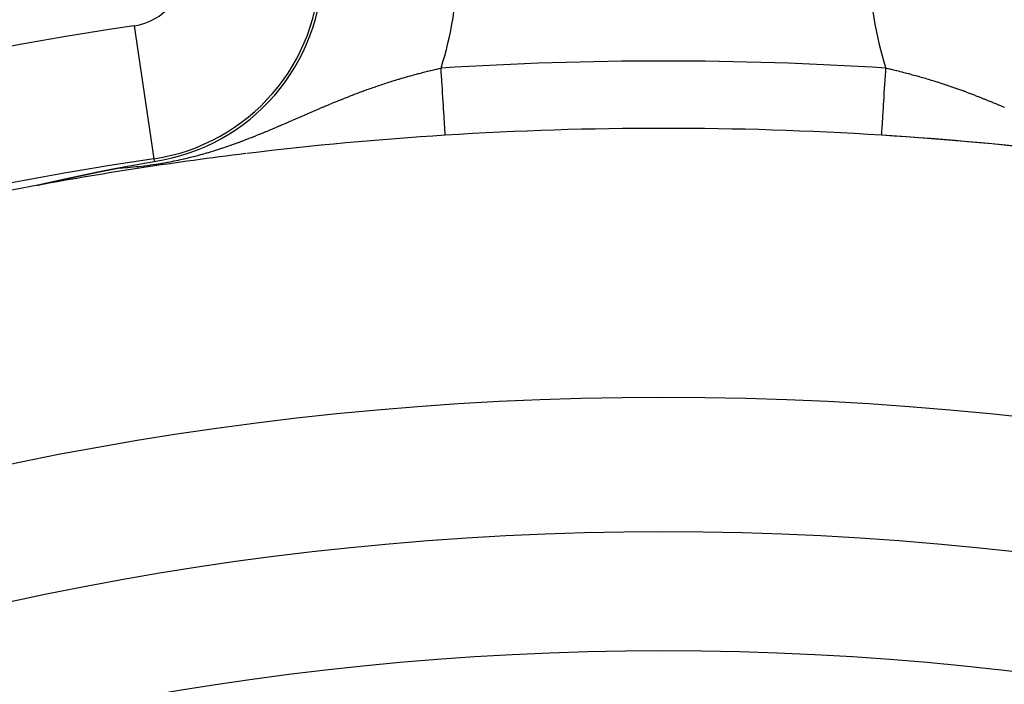
# Model space of a CAD drawing. Extents: x 24 to 764, y -402 to 196.
# Drawn here: x 674 to 689, y -95 to -85 of the extents above; entities that cross this region are included whole.
import ezdxf

# ---------------------------------------------------------------- set-up
doc = ezdxf.new("R2010")
doc.units = 0
doc.linetypes.add('DASHED', pattern=[11.05, 8.7, -2.35])
doc.layers.get('0').update_dxf_attribs({"linetype": 'CONTINUOUS'})
doc.layers.add('NEVIDI', color=4, linetype='DASHED')

msp = doc.modelspace()

# ---------------------------------------------------------------- linework, layer by layer
at = {"color": 2}
for p, q in [((675.641845, -87.089057), (675.643235, -87.088795)), ((675.643235, -87.088795), (675.72451, -87.073548)), ((675.72451, -87.073548), (675.92184, -87.036994)), ((675.92184, -87.036994), (676.03115, -87.017041)), ((676.03115, -87.017041), (676.174574, -86.991199)), ((674.928281, -87.235569), (674.931678, -87.234834)), ((674.931678, -87.234834), (674.934502, -87.234223)), ((674.934502, -87.234223), (674.935066, -87.234101)), ((674.935066, -87.234101), (674.938445, -87.23337)), ((674.938445, -87.23337), (674.941817, -87.232641)), ((674.941817, -87.232641), (674.945179, -87.231914)), ((674.945179, -87.231914), (674.948533, -87.23119)), ((674.948533, -87.23119), (674.951878, -87.230467)), ((674.951878, -87.230467), (674.955215, -87.229746)), ((674.955215, -87.229746), (674.958543, -87.229028)), ((674.958543, -87.229028), (674.961862, -87.228312)), ((674.961862, -87.228312), (674.962493, -87.228175)), ((674.962493, -87.228175), (674.965173, -87.227597)), ((674.965173, -87.227597), (674.968474, -87.226885)), ((674.968474, -87.226885), (674.971767, -87.226175)), ((674.971767, -87.226175), (674.975051, -87.225468)), ((674.975051, -87.225468), (674.976417, -87.225173)), ((674.976417, -87.225173), (674.978326, -87.224762)), ((674.978326, -87.224762), (674.981592, -87.224059)), ((674.981592, -87.224059), (674.98485, -87.223357)), ((674.98485, -87.223357), (674.988098, -87.222658)), ((674.988098, -87.222658), (674.991337, -87.221961)), ((674.991337, -87.221961), (674.994568, -87.221266)), ((674.994568, -87.221266), (674.995549, -87.221055)), ((674.995549, -87.221055), (675.000199, -87.220056)), ((675.000199, -87.220056), (675.001001, -87.219883)), ((675.001001, -87.219883), (675.004204, -87.219195)), ((675.004204, -87.219195), (675.007398, -87.218509)), ((675.007398, -87.218509), (675.010582, -87.217825)), ((675.010582, -87.217825), (675.013758, -87.217144)), ((675.013758, -87.217144), (675.016924, -87.216464)), ((675.016924, -87.216464), (675.020081, -87.215787)), ((675.020081, -87.215787), (675.023229, -87.215112)), ((675.023229, -87.215112), (675.025822, -87.214556)), ((675.025822, -87.214556), (675.026367, -87.21444)), ((675.026367, -87.21444), (675.029496, -87.213769)), ((675.029496, -87.213769), (675.032615, -87.213101)), ((675.032615, -87.213101), (675.035725, -87.212435)), ((675.035725, -87.212435), (675.038052, -87.211937)), ((675.038052, -87.211937), (675.038826, -87.211771)), ((675.038826, -87.211771), (675.041917, -87.21111)), ((675.041917, -87.21111), (675.044999, -87.210451)), ((675.044999, -87.210451), (675.048071, -87.209794)), ((675.048071, -87.209794), (675.051133, -87.209139)), ((675.051133, -87.209139), (675.054186, -87.208487)), ((675.054186, -87.208487), (675.055847, -87.208132)), ((675.055847, -87.208132), (675.057229, -87.207837)), ((675.057229, -87.207837), (675.060263, -87.207189)), ((675.060263, -87.207189), (675.063287, -87.206543)), ((675.063287, -87.206543), (675.066301, -87.2059)), ((675.066301, -87.2059), (675.069305, -87.205259)), ((675.069305, -87.205259), (675.0723, -87.204621)), ((675.0723, -87.204621), (675.075284, -87.203985)), ((675.075284, -87.203985), (675.076112, -87.203808)), ((675.076112, -87.203808), (675.078259, -87.203351)), ((675.078259, -87.203351), (675.081224, -87.202719)), ((675.081224, -87.202719), (675.08418, -87.20209)), ((675.08418, -87.20209), (675.085724, -87.201761)), ((675.085724, -87.201761), (675.087125, -87.201463)), ((675.087125, -87.201463), (675.090061, -87.200838)), ((675.090061, -87.200838), (675.092987, -87.200216)), ((675.092987, -87.200216), (675.095903, -87.199596)), ((675.095903, -87.199596), (675.09881, -87.198978)), ((675.09881, -87.198978), (675.101707, -87.198362)), ((675.101707, -87.198362), (675.104594, -87.197749)), ((675.104594, -87.197749), (675.107472, -87.197138)), ((675.107472, -87.197138), (675.11034, -87.196529)), ((675.11034, -87.196529), (675.113199, -87.195923)), ((675.113199, -87.195923), (675.114308, -87.195687)), ((675.114308, -87.195687), (675.115323, -87.195472)), ((675.115323, -87.195472), (675.118414, -87.194817)), ((675.118414, -87.194817), (675.118887, -87.194716)), ((675.118887, -87.194716), (675.121717, -87.194117)), ((675.121717, -87.194117), (675.124537, -87.193519)), ((675.124537, -87.193519), (675.127348, -87.192924)), ((675.127348, -87.192924), (675.130149, -87.192331)), ((675.130149, -87.192331), (675.132941, -87.19174)), ((675.132941, -87.19174), (675.135724, -87.191151)), ((675.135724, -87.191151), (675.138497, -87.190565)), ((675.138497, -87.190565), (675.141261, -87.18998)), ((675.141261, -87.18998), (675.144015, -87.189398)), ((675.144015, -87.189398), (675.144703, -87.189253)), ((675.144703, -87.189253), (675.146761, -87.188818)), ((675.146761, -87.188818), (675.149496, -87.18824)), ((675.149496, -87.18824), (675.152223, -87.187665)), ((675.152223, -87.187665), (675.152863, -87.18753)), ((675.152863, -87.18753), (675.15494, -87.187091)), ((675.15494, -87.187091), (675.157648, -87.18652)), ((675.157648, -87.18652), (675.160347, -87.185951)), ((675.160347, -87.185951), (675.163036, -87.185384)), ((675.163036, -87.185384), (675.165717, -87.184819)), ((675.165717, -87.184819), (675.168388, -87.184256)), ((675.168388, -87.184256), (675.17105, -87.183696)), ((675.17105, -87.183696), (675.173703, -87.183137)), ((675.173703, -87.183137), (675.173835, -87.18311)), ((675.173835, -87.18311), (675.176347, -87.182581)), ((675.176347, -87.182581), (675.178981, -87.182027)), ((675.178981, -87.182027), (675.181607, -87.181475)), ((675.181607, -87.181475), (675.184224, -87.180925)), ((675.184224, -87.180925), (675.186831, -87.180377)), ((675.186831, -87.180377), (675.18943, -87.179831)), ((675.18943, -87.179831), (675.191696, -87.179355)), ((675.191696, -87.179355), (675.192019, -87.179287)), ((675.192019, -87.179287), (675.1946, -87.178746)), ((675.1946, -87.178746), (675.197172, -87.178206)), ((675.197172, -87.178206), (675.199735, -87.177669)), ((675.199735, -87.177669), (675.202289, -87.177133)), ((675.202289, -87.177133), (675.202825, -87.177021)), ((675.202825, -87.177021), (675.204834, -87.1766)), ((675.204834, -87.1766), (675.20737, -87.176069)), ((675.20737, -87.176069), (675.209897, -87.175539)), ((675.209897, -87.175539), (675.212416, -87.175012)), ((675.212416, -87.175012), (675.214925, -87.174487)), ((675.214925, -87.174487), (675.217426, -87.173964)), ((675.217426, -87.173964), (675.219919, -87.173443)), ((675.219919, -87.173443), (675.222402, -87.172923)), ((675.222402, -87.172923), (675.224877, -87.172406)), ((675.224877, -87.172406), (675.227343, -87.171891)), ((675.227343, -87.171891), (675.229801, -87.171378)), ((675.229801, -87.171378), (675.230944, -87.171139)), ((675.230944, -87.171139), (675.231467, -87.17103)), ((675.231467, -87.17103), (675.233001, -87.17071)), ((675.233001, -87.17071), (675.23469, -87.170358)), ((675.23469, -87.170358), (675.237121, -87.169851)), ((675.237121, -87.169851), (675.239544, -87.169346)), ((675.239544, -87.169346), (675.241959, -87.168842)), ((675.241959, -87.168842), (675.244365, -87.168341)), ((675.244365, -87.168341), (675.246762, -87.167842)), ((675.246762, -87.167842), (675.249151, -87.167345)), ((675.249151, -87.167345), (675.251531, -87.166849)), ((675.251531, -87.166849), (675.253903, -87.166356)), ((675.253903, -87.166356), (675.256267, -87.165865)), ((675.256267, -87.165865), (675.258622, -87.165375)), ((675.258622, -87.165375), (675.259927, -87.165104)), ((675.259927, -87.165104), (675.260969, -87.164888)), ((675.260969, -87.164888), (675.263308, -87.164402)), ((675.263308, -87.164402), (675.265638, -87.163918)), ((675.265638, -87.163918), (675.26796, -87.163436)), ((675.26796, -87.163436), (675.270274, -87.162956)), ((675.270274, -87.162956), (675.270604, -87.162888)), ((675.270604, -87.162888), (675.27258, -87.162478)), ((675.27258, -87.162478), (675.274878, -87.162002)), ((675.274878, -87.162002), (675.277167, -87.161528)), ((675.277167, -87.161528), (675.279449, -87.161055)), ((675.279449, -87.161055), (675.281723, -87.160584)), ((675.281723, -87.160584), (675.283989, -87.160115)), ((675.283989, -87.160115), (675.286247, -87.159648)), ((675.286247, -87.159648), (675.288122, -87.15926)), ((675.288122, -87.15926), (675.288497, -87.159183)), ((675.288497, -87.159183), (675.290739, -87.158719)), ((675.290739, -87.158719), (675.292974, -87.158258)), ((675.292974, -87.158258), (675.2952, -87.157798)), ((675.2952, -87.157798), (675.297419, -87.15734)), ((675.297419, -87.15734), (675.299631, -87.156883)), ((675.299631, -87.156883), (675.301835, -87.156429)), ((675.301835, -87.156429), (675.304031, -87.155976)), ((675.304031, -87.155976), (675.30622, -87.155524)), ((675.30622, -87.155524), (675.308401, -87.155075)), ((675.308401, -87.155075), (675.310575, -87.154627)), ((675.310575, -87.154627), (675.310909, -87.154558)), ((675.310909, -87.154558), (675.312742, -87.154181)), ((675.312742, -87.154181), (675.314901, -87.153737)), ((675.314901, -87.153737), (675.316167, -87.153476)), ((675.316167, -87.153476), (675.317053, -87.153294)), ((675.317053, -87.153294), (675.319197, -87.152853)), ((675.319197, -87.152853), (675.321334, -87.152414)), ((675.321334, -87.152414), (675.323465, -87.151976)), ((675.323465, -87.151976), (675.325587, -87.15154)), ((675.325587, -87.15154), (675.327378, -87.151172)), ((675.327378, -87.151172), (675.327703, -87.151106)), ((675.327703, -87.151106), (675.329812, -87.150673)), ((675.329812, -87.150673), (675.331914, -87.150242)), ((675.331914, -87.150242), (675.334008, -87.149812)), ((675.334008, -87.149812), (675.336096, -87.149384)), ((675.336096, -87.149384), (675.338177, -87.148958)), ((675.338177, -87.148958), (675.340251, -87.148533)), ((675.340251, -87.148533), (675.342318, -87.14811)), ((675.342318, -87.14811), (675.343864, -87.147793)), ((675.343864, -87.147793), (675.344378, -87.147688)), ((675.344378, -87.147688), (675.346432, -87.147268)), ((675.346432, -87.147268), (675.348479, -87.146849)), ((675.348479, -87.146849), (675.350519, -87.146432)), ((675.350519, -87.146432), (675.351998, -87.14613)), ((675.351998, -87.14613), (675.352552, -87.146017)), ((675.352552, -87.146017), (675.354579, -87.145603)), ((675.354579, -87.145603), (675.3566, -87.14519)), ((675.3566, -87.14519), (675.358614, -87.144779)), ((675.358614, -87.144779), (675.360621, -87.14437)), ((675.360621, -87.14437), (675.362622, -87.143962)), ((675.362622, -87.143962), (675.364617, -87.143555)), ((675.364617, -87.143555), (675.366605, -87.14315)), ((675.366605, -87.14315), (675.368587, -87.142747)), ((675.368587, -87.142747), (675.370562, -87.142345)), ((675.370562, -87.142345), (675.371425, -87.142169)), ((675.371425, -87.142169), (675.372532, -87.141944)), ((675.372532, -87.141944), (675.374495, -87.141545)), ((675.374495, -87.141545), (675.376452, -87.141147)), ((675.376452, -87.141147), (675.378403, -87.14075)), ((675.378403, -87.14075), (675.380348, -87.140355)), ((675.380348, -87.140355), (675.382287, -87.139961)), ((675.382287, -87.139961), (675.384219, -87.139569)), ((675.384219, -87.139569), (675.386146, -87.139178)), ((675.386146, -87.139178), (675.388067, -87.138789)), ((675.388067, -87.138789), (675.389983, -87.1384)), ((675.389983, -87.1384), (675.391892, -87.138014)), ((675.391892, -87.138014), (675.393795, -87.137628)), ((675.393795, -87.137628), (675.393968, -87.137593)), ((675.393968, -87.137593), (675.395693, -87.137244)), ((675.395693, -87.137244), (675.397585, -87.136861)), ((675.397585, -87.136861), (675.398718, -87.136632)), ((675.398718, -87.136632), (675.399472, -87.136479)), ((675.399472, -87.136479), (675.401352, -87.136099)), ((675.401352, -87.136099), (675.403227, -87.13572)), ((675.403227, -87.13572), (675.405097, -87.135342)), ((675.405097, -87.135342), (675.406961, -87.134966)), ((675.406961, -87.134966), (675.407226, -87.134912)), ((675.407226, -87.134912), (675.408819, -87.134591)), ((675.408819, -87.134591), (675.410672, -87.134217)), ((675.410672, -87.134217), (675.412519, -87.133844)), ((675.412519, -87.133844), (675.414361, -87.133473)), ((675.414361, -87.133473), (675.416198, -87.133103)), ((675.416198, -87.133103), (675.418029, -87.132734)), ((675.418029, -87.132734), (675.419855, -87.132367)), ((675.419855, -87.132367), (675.421676, -87.132)), ((675.421676, -87.132), (675.423491, -87.131635)), ((675.423491, -87.131635), (675.425301, -87.131271)), ((675.425301, -87.131271), (675.425946, -87.131141)), ((675.425946, -87.131141), (675.427106, -87.130908)), ((675.427106, -87.130908), (675.428905, -87.130547)), ((675.428905, -87.130547), (675.4307, -87.130187)), ((675.4307, -87.130187), (675.432489, -87.129827)), ((675.432489, -87.129827), (675.434274, -87.129469)), ((675.434274, -87.129469), (675.436053, -87.129113)), ((675.436053, -87.129113), (675.437118, -87.128899)), ((675.437118, -87.128899), (675.437827, -87.128757)), ((675.437827, -87.128757), (675.439596, -87.128402)), ((675.439596, -87.128402), (675.44136, -87.128049)), ((675.44136, -87.128049), (675.44312, -87.127697)), ((675.44312, -87.127697), (675.444874, -87.127346)), ((675.444874, -87.127346), (675.446624, -87.126996)), ((675.446624, -87.126996), (675.448369, -87.126647)), ((675.448369, -87.126647), (675.450109, -87.126299)), ((675.450109, -87.126299), (675.451844, -87.125953)), ((675.451844, -87.125953), (675.452957, -87.125731)), ((675.452957, -87.125731), (675.453574, -87.125607)), ((675.453574, -87.125607), (675.4553, -87.125263)), ((675.4553, -87.125263), (675.457021, -87.12492)), ((675.457021, -87.12492), (675.458738, -87.124577)), ((675.458738, -87.124577), (675.460449, -87.124236)), ((675.460449, -87.124236), (675.462157, -87.123896)), ((675.462157, -87.123896), (675.463859, -87.123557)), ((675.463859, -87.123557), (675.465558, -87.123219)), ((675.465558, -87.123219), (675.467251, -87.122882)), ((675.467251, -87.122882), (675.468941, -87.122546)), ((675.468941, -87.122546), (675.470626, -87.122211)), ((675.470626, -87.122211), (675.472306, -87.121878)), ((675.472306, -87.121878), (675.473982, -87.121545)), ((675.473982, -87.121545), (675.475654, -87.121213)), ((675.475654, -87.121213), (675.476846, -87.120977)), ((675.476846, -87.120977), (675.477322, -87.120882)), ((675.477322, -87.120882), (675.478985, -87.120552)), ((675.478985, -87.120552), (675.479815, -87.120388)), ((675.479815, -87.120388), (675.481931, -87.119968)), ((675.481931, -87.119968), (675.482299, -87.119896)), ((675.482299, -87.119896), (675.483949, -87.119569)), ((675.483949, -87.119569), (675.485596, -87.119243)), ((675.485596, -87.119243), (675.487238, -87.118918)), ((675.487238, -87.118918), (675.488877, -87.118594)), ((675.488877, -87.118594), (675.490511, -87.118271)), ((675.490511, -87.118271), (675.492142, -87.117949)), ((675.492142, -87.117949), (675.493768, -87.117627)), ((675.493768, -87.117627), (675.495391, -87.117307)), ((675.495391, -87.117307), (675.497009, -87.116988)), ((675.497009, -87.116988), (675.498624, -87.116669)), ((675.498624, -87.116669), (675.500235, -87.116352)), ((675.500235, -87.116352), (675.501842, -87.116035)), ((675.501842, -87.116035), (675.503445, -87.11572)), ((675.503445, -87.11572), (675.505044, -87.115405)), ((675.505044, -87.115405), (675.506518, -87.115115)), ((675.506518, -87.115115), (675.50664, -87.115091)), ((675.50664, -87.115091), (675.508232, -87.114778)), ((675.508232, -87.114778), (675.509821, -87.114466)), ((675.509821, -87.114466), (675.511406, -87.114154)), ((675.511406, -87.114154), (675.512987, -87.113844)), ((675.512987, -87.113844), (675.514565, -87.113534)), ((675.514565, -87.113534), (675.516139, -87.113225)), ((675.516139, -87.113225), (675.517709, -87.112917)), ((675.517709, -87.112917), (675.519277, -87.11261)), ((675.519277, -87.11261), (675.520841, -87.112304)), ((675.520841, -87.112304), (675.522401, -87.111998)), ((675.522401, -87.111998), (675.523958, -87.111693)), ((675.523958, -87.111693), (675.525512, -87.111389)), ((675.525512, -87.111389), (675.527062, -87.111086)), ((675.527062, -87.111086), (675.528609, -87.110784)), ((675.528609, -87.110784), (675.530153, -87.110482)), ((675.530153, -87.110482), (675.531694, -87.110181)), ((675.531694, -87.110181), (675.533231, -87.109881)), ((675.533231, -87.109881), (675.534766, -87.109582)), ((675.534766, -87.109582), (675.536297, -87.109283)), ((675.536297, -87.109283), (675.537825, -87.108985)), ((675.537825, -87.108985), (675.539024, -87.108752)), ((675.539024, -87.108752), (675.539351, -87.108688)), ((675.539351, -87.108688), (675.540873, -87.108392)), ((675.540873, -87.108392), (675.542392, -87.108096)), ((675.542392, -87.108096), (675.543908, -87.107801)), ((675.543908, -87.107801), (675.545421, -87.107507)), ((675.545421, -87.107507), (675.546932, -87.107214)), ((675.546932, -87.107214), (675.548439, -87.106921)), ((675.548439, -87.106921), (675.549944, -87.106629)), ((675.549944, -87.106629), (675.551446, -87.106337)), ((675.551446, -87.106337), (675.552945, -87.106046)), ((675.552945, -87.106046), (675.554442, -87.105756)), ((675.554442, -87.105756), (675.555936, -87.105467)), ((675.555936, -87.105467), (675.557427, -87.105178)), ((675.557427, -87.105178), (675.558915, -87.10489)), ((675.558915, -87.10489), (675.559906, -87.104698)), ((675.559906, -87.104698), (675.560401, -87.104602)), ((675.560401, -87.104602), (675.561885, -87.104315)), ((675.561885, -87.104315), (675.563365, -87.104029)), ((675.563365, -87.104029), (675.564844, -87.103744)), ((675.564844, -87.103744), (675.56632, -87.103459)), ((675.56632, -87.103459), (675.567793, -87.103174)), ((675.567793, -87.103174), (675.569264, -87.10289)), ((675.569264, -87.10289), (675.570733, -87.102607)), ((675.570733, -87.102607), (675.572199, -87.102324)), ((675.572199, -87.102324), (675.573663, -87.102042)), ((675.573663, -87.102042), (675.575125, -87.101761)), ((675.575125, -87.101761), (675.576584, -87.10148)), ((675.576584, -87.10148), (675.577833, -87.10124)), ((675.577833, -87.10124), (675.578041, -87.1012)), ((675.578041, -87.1012), (675.579496, -87.10092)), ((675.579496, -87.10092), (675.580949, -87.100641)), ((675.580949, -87.100641), (675.5824, -87.100362)), ((675.5824, -87.100362), (675.583849, -87.100084)), ((675.583849, -87.100084), (675.585296, -87.099806)), ((675.585296, -87.099806), (675.586609, -87.099554)), ((675.586609, -87.099554), (675.58674, -87.099529)), ((675.58674, -87.099529), (675.588183, -87.099252)), ((675.588183, -87.099252), (675.589624, -87.098976)), ((675.589624, -87.098976), (675.591062, -87.098701)), ((675.591062, -87.098701), (675.592499, -87.098425)), ((675.592499, -87.098425), (675.593934, -87.098151)), ((675.593934, -87.098151), (675.595367, -87.097877)), ((675.595367, -87.097877), (675.596186, -87.09772)), ((675.596186, -87.09772), (675.596799, -87.097603)), ((675.596799, -87.097603), (675.598228, -87.09733)), ((675.598228, -87.09733), (675.599656, -87.097057)), ((675.599656, -87.097057), (675.601082, -87.096785)), ((675.601082, -87.096785), (675.602507, -87.096513)), ((675.602507, -87.096513), (675.60393, -87.096242)), ((675.60393, -87.096242), (675.605351, -87.095971)), ((675.605351, -87.095971), (675.606771, -87.0957)), ((675.606771, -87.0957), (675.608189, -87.09543)), ((675.608189, -87.09543), (675.609606, -87.09516)), ((675.609606, -87.09516), (675.611021, -87.094891)), ((675.611021, -87.094891), (675.612435, -87.094622)), ((675.612435, -87.094622), (675.613333, -87.094451)), ((675.613333, -87.094451), (675.613847, -87.094354)), ((675.613847, -87.094354), (675.615258, -87.094085)), ((675.615258, -87.094085), (675.616667, -87.093818)), ((675.616667, -87.093818), (675.618076, -87.09355)), ((675.618076, -87.09355), (675.619483, -87.093283)), ((675.619483, -87.093283), (675.620888, -87.093017)), ((675.620888, -87.093017), (675.622293, -87.09275)), ((675.622293, -87.09275), (675.623696, -87.092485)), ((675.623696, -87.092485), (675.625098, -87.092219)), ((675.625098, -87.092219), (675.626499, -87.091954)), ((675.626499, -87.091954), (675.627899, -87.091689)), ((675.627899, -87.091689), (675.629298, -87.091424)), ((675.629298, -87.091424), (675.629997, -87.091292)), ((675.629997, -87.091292), (675.630696, -87.09116)), ((675.630696, -87.09116), (675.632093, -87.090896)), ((675.632093, -87.090896), (675.633489, -87.090632)), ((675.633489, -87.090632), (675.634884, -87.090369)), ((675.634884, -87.090369), (675.636278, -87.090106)), ((675.636278, -87.090106), (675.637671, -87.089843)), ((675.637671, -87.089843), (675.639063, -87.089581)), ((675.639063, -87.089581), (675.640223, -87.089362)), ((675.640223, -87.089362), (675.640455, -87.089319)), ((675.640455, -87.089319), (675.641845, -87.089057)), ((674.438132, -87.34587), (674.439359, -87.345525)), ((674.439359, -87.345525), (674.440694, -87.345157)), ((674.444358, -87.346623), (674.440327, -87.347222)), ((674.440694, -87.345157), (674.442133, -87.344769)), ((674.442133, -87.344769), (674.443673, -87.34436)), ((674.443673, -87.34436), (674.445308, -87.343932)), ((674.446113, -87.346316), (674.444358, -87.346623)), ((674.445308, -87.343932), (674.446305, -87.343673)), ((674.446305, -87.343673), (674.44834, -87.34315)), ((674.44834, -87.34315), (674.448977, -87.342988)), ((674.448977, -87.342988), (674.450757, -87.342537)), ((674.450757, -87.342537), (674.452744, -87.342037)), ((674.452744, -87.342037), (674.454813, -87.341521)), ((674.454813, -87.341521), (674.45696, -87.340989)), ((674.45696, -87.340989), (674.459182, -87.340442)), ((674.459182, -87.340442), (674.461476, -87.339881)), ((674.461476, -87.339881), (674.463838, -87.339307)), ((674.463838, -87.339307), (674.466265, -87.338719)), ((674.466265, -87.338719), (674.468753, -87.338119)), ((674.468753, -87.338119), (674.4713, -87.337507)), ((674.4713, -87.337507), (674.472531, -87.337212)), ((674.472531, -87.337212), (674.4739, -87.336885)), ((674.4739, -87.336885), (674.476552, -87.336253)), ((674.476552, -87.336253), (674.479254, -87.33561)), ((674.479254, -87.33561), (674.480986, -87.3352)), ((674.480986, -87.3352), (674.482005, -87.334958)), ((674.482005, -87.334958), (674.484802, -87.334297)), ((674.484802, -87.334297), (674.487646, -87.333627)), ((674.487646, -87.333627), (674.490533, -87.332948)), ((674.490533, -87.332948), (674.493462, -87.332261)), ((674.493462, -87.332261), (674.496433, -87.331566)), ((674.496433, -87.331566), (674.499444, -87.330863)), ((674.499444, -87.330863), (674.499971, -87.33074)), ((674.499971, -87.33074), (674.502492, -87.330153)), ((674.502492, -87.330153), (674.505577, -87.329436)), ((674.505577, -87.329436), (674.508697, -87.328712)), ((674.508697, -87.328712), (674.511851, -87.327981)), ((674.511851, -87.327981), (674.515036, -87.327245)), ((674.515036, -87.327245), (674.515764, -87.327077)), ((674.515764, -87.327077), (674.518252, -87.326502)), ((674.518252, -87.326502), (674.521497, -87.325755)), ((674.521497, -87.325755), (674.524768, -87.325001)), ((674.524768, -87.325001), (674.528066, -87.324243)), ((674.528066, -87.324243), (674.529171, -87.32399)), ((674.529171, -87.32399), (674.531388, -87.323481)), ((674.531388, -87.323481), (674.534733, -87.322714)), ((674.534733, -87.322714), (674.538098, -87.321944)), ((674.538098, -87.321944), (674.541484, -87.321169)), ((674.541484, -87.321169), (674.544889, -87.320391)), ((674.544889, -87.320391), (674.548312, -87.31961)), ((674.548312, -87.31961), (674.551752, -87.318826)), ((674.551752, -87.318826), (674.555211, -87.318038)), ((674.555211, -87.318038), (674.558685, -87.317248)), ((674.558685, -87.317248), (674.559382, -87.317089)), ((674.559382, -87.317089), (674.562176, -87.316454)), ((674.562176, -87.316454), (674.565683, -87.315658)), ((674.565683, -87.315658), (674.569204, -87.314859)), ((674.569204, -87.314859), (674.57274, -87.314058)), ((674.57274, -87.314058), (674.576289, -87.313254)), ((674.576289, -87.313254), (674.579851, -87.312448)), ((674.579851, -87.312448), (674.583426, -87.31164)), ((674.583426, -87.31164), (674.587013, -87.310829)), ((674.587013, -87.310829), (674.588361, -87.310525)), ((674.588361, -87.310525), (674.59016, -87.310119)), ((674.59016, -87.310119), (674.590611, -87.310017)), ((674.590611, -87.310017), (674.59422, -87.309203)), ((674.59422, -87.309203), (674.597839, -87.308388)), ((674.597839, -87.308388), (674.599652, -87.307979)), ((674.599652, -87.307979), (674.601468, -87.30757)), ((674.601468, -87.30757), (674.605107, -87.306752)), ((674.605107, -87.306752), (674.608755, -87.305931)), ((674.608755, -87.305931), (674.612411, -87.30511)), ((674.612411, -87.30511), (674.616075, -87.304287)), ((674.616075, -87.304287), (674.619747, -87.303463)), ((674.619747, -87.303463), (674.621303, -87.303114)), ((674.621303, -87.303114), (674.625268, -87.302225)), ((674.625268, -87.302225), (674.627112, -87.301812)), ((674.627112, -87.301812), (674.630804, -87.300985)), ((674.630804, -87.300985), (674.634502, -87.300158)), ((674.634502, -87.300158), (674.638205, -87.299329)), ((674.638205, -87.299329), (674.641912, -87.2985)), ((674.641912, -87.2985), (674.645624, -87.297671)), ((674.645624, -87.297671), (674.649341, -87.296841)), ((674.649341, -87.296841), (674.652762, -87.296078)), ((674.652762, -87.296078), (674.65306, -87.296011)), ((674.65306, -87.296011), (674.656782, -87.295181)), ((674.656782, -87.295181), (674.660507, -87.294351)), ((674.660507, -87.294351), (674.662526, -87.293901)), ((674.662526, -87.293901), (674.664234, -87.29352)), ((674.664234, -87.29352), (674.667963, -87.29269)), ((674.667963, -87.29269), (674.671692, -87.29186)), ((674.671692, -87.29186), (674.675423, -87.29103)), ((674.675423, -87.29103), (674.679153, -87.2902)), ((674.679153, -87.2902), (674.682883, -87.289371)), ((674.682883, -87.289371), (674.684226, -87.289073)), ((674.684226, -87.289073), (674.686613, -87.288543)), ((674.686613, -87.288543), (674.690342, -87.287714)), ((674.690342, -87.287714), (674.694071, -87.286887)), ((674.694071, -87.286887), (674.697798, -87.28606)), ((674.697798, -87.28606), (674.699817, -87.285612)), ((674.699817, -87.285612), (674.701525, -87.285233)), ((674.701525, -87.285233), (674.70525, -87.284408)), ((674.70525, -87.284408), (674.708974, -87.283582)), ((674.708974, -87.283582), (674.712697, -87.282758)), ((674.712697, -87.282758), (674.715823, -87.282066)), ((674.715823, -87.282066), (674.716418, -87.281934)), ((674.716418, -87.281934), (674.720137, -87.281111)), ((674.720137, -87.281111), (674.723854, -87.280289)), ((674.723854, -87.280289), (674.727569, -87.279467)), ((674.727569, -87.279467), (674.731282, -87.278647)), ((674.731282, -87.278647), (674.734993, -87.277827)), ((674.734993, -87.277827), (674.737156, -87.277349)), ((674.737156, -87.277349), (674.738701, -87.277008)), ((674.738701, -87.277008), (674.742406, -87.27619)), ((674.742406, -87.27619), (674.746108, -87.275374)), ((674.746108, -87.275374), (674.747293, -87.275112)), ((674.747293, -87.275112), (674.749808, -87.274558)), ((674.749808, -87.274558), (674.753504, -87.273743)), ((674.753504, -87.273743), (674.757197, -87.272929)), ((674.757197, -87.272929), (674.760886, -87.272116)), ((674.760886, -87.272116), (674.764572, -87.271305)), ((674.764572, -87.271305), (674.768254, -87.270494)), ((674.768254, -87.270494), (674.771932, -87.269685)), ((674.771932, -87.269685), (674.774648, -87.269088)), ((674.774648, -87.269088), (674.778711, -87.268194)), ((674.778711, -87.268194), (674.779276, -87.26807)), ((674.779276, -87.26807), (674.782941, -87.267265)), ((674.782941, -87.267265), (674.786602, -87.266461)), ((674.786602, -87.266461), (674.790258, -87.265658)), ((674.790258, -87.265658), (674.79391, -87.264856)), ((674.79391, -87.264856), (674.797557, -87.264056)), ((674.797557, -87.264056), (674.800206, -87.263475)), ((674.800206, -87.263475), (674.801198, -87.263257)), ((674.801198, -87.263257), (674.804835, -87.26246)), ((674.804835, -87.26246), (674.808467, -87.261664)), ((674.808467, -87.261664), (674.810142, -87.261297)), ((674.810142, -87.261297), (674.812094, -87.260869)), ((674.812094, -87.260869), (674.815716, -87.260076)), ((674.815716, -87.260076), (674.819332, -87.259284)), ((674.819332, -87.259284), (674.822942, -87.258494)), ((674.822942, -87.258494), (674.826548, -87.257706)), ((674.826548, -87.257706), (674.830147, -87.256918)), ((674.830147, -87.256918), (674.833741, -87.256133)), ((674.833741, -87.256133), (674.837329, -87.255349)), ((674.837329, -87.255349), (674.840911, -87.254566)), ((674.840911, -87.254566), (674.841484, -87.254441)), ((674.841484, -87.254441), (674.844488, -87.253785)), ((674.844488, -87.253785), (674.848058, -87.253006)), ((674.848058, -87.253006), (674.849608, -87.252668)), ((674.849608, -87.252668), (674.851622, -87.252228)), ((674.851622, -87.252228), (674.855179, -87.251452)), ((674.855179, -87.251452), (674.858731, -87.250678)), ((674.858731, -87.250678), (674.862276, -87.249906)), ((674.862276, -87.249906), (674.865814, -87.249135)), ((674.865814, -87.249135), (674.869346, -87.248365)), ((674.869346, -87.248365), (674.872589, -87.247659)), ((674.872589, -87.247659), (674.872871, -87.247598)), ((674.872871, -87.247598), (674.876389, -87.246832)), ((674.876389, -87.246832), (674.8799, -87.246068)), ((674.8799, -87.246068), (674.883405, -87.245306)), ((674.883405, -87.245306), (674.886902, -87.244546)), ((674.886902, -87.244546), (674.887061, -87.244511)), ((674.887061, -87.244511), (674.890392, -87.243787)), ((674.890392, -87.243787), (674.893874, -87.243031)), ((674.893874, -87.243031), (674.89735, -87.242276)), ((674.89735, -87.242276), (674.900818, -87.241523)), ((674.900818, -87.241523), (674.903587, -87.240922)), ((674.903587, -87.240922), (674.904278, -87.240772)), ((674.904278, -87.240772), (674.907731, -87.240023)), ((674.907731, -87.240023), (674.911176, -87.239276)), ((674.911176, -87.239276), (674.914613, -87.23853)), ((674.914613, -87.23853), (674.918042, -87.237787)), ((674.918042, -87.237787), (674.921463, -87.237046)), ((674.921463, -87.237046), (674.924721, -87.23634)), ((674.924721, -87.23634), (674.924876, -87.236307)), ((674.924876, -87.236307), (674.928281, -87.235569))]:
    msp.add_line(p, q, dxfattribs=at)
for centre, radius, start, end in [((683.744102, -78.000016), 80, 90, 212.056135), ((683.744102, -78.000016), 80, 327.943865, 90), ((683.744102, -78.000016), 66, 90, 202.726554), ((683.744102, -78.000016), 66, 337.273446, 90), ((683.744102, -138.000016), 70, 8.841531, 171.158469), ((683.744102, -138.000016), 51.5, 86.388797, 93.611203), ((683.744102, -138.000016), 51.5, 93.611204, 96.905964), ((683.744102, -138.000016), 51.5, 60.116019, 86.388797), ((683.744102, -138.000016), 51.5, 83.139657, 86.388797), ((683.744102, -138.000016), 51.5, 96.926334, 100.401417), ((683.744102, -138.000016), 51.5, 100.401417, 126.674196), ((683.744102, -138.000016), 47.5, 0, 180), ((683.744102, -138.000016), 45.5, 0, 180)]:
    msp.add_arc(centre, radius, start, end, dxfattribs=at)
at = {"layer": 'NEVIDI', "color": 7, "linetype": 'CONTINUOUS'}
for p, q in [((675.875334, -84.974704), (676.168733, -86.951835)), ((680.329319, -85.629236), (680.366611, -85.62047)), ((680.366611, -85.62047), (680.372359, -85.619133)), ((680.372359, -85.619133), (680.376323, -85.618212)), ((680.376323, -85.618212), (680.409644, -85.610544)), ((680.409644, -85.610544), (680.415386, -85.609235)), ((680.415386, -85.609235), (680.437355, -85.604259)), ((680.440312, -85.651112), (680.437355, -85.604259)), ((687.048966, -85.634081), (687.050849, -85.604259)), ((687.050849, -85.604259), (687.078525, -85.610537)), ((687.078525, -85.610537), (687.084242, -85.611844)), ((687.084242, -85.611844), (687.121526, -85.620455)), ((687.121526, -85.620455), (687.127251, -85.62179)), ((687.127251, -85.62179), (687.164582, -85.630589)), ((679.77039, -85.780353), (679.807763, -85.769043)), ((679.807763, -85.769043), (679.813672, -85.767271)), ((679.813672, -85.767271), (679.850892, -85.756212)), ((679.850892, -85.756212), (679.856697, -85.754503)), ((679.856697, -85.754503), (679.893924, -85.743644)), ((679.893924, -85.743644), (679.899843, -85.741933)), ((679.899843, -85.741933), (679.936931, -85.731315)), ((679.936931, -85.731315), (679.942848, -85.729637)), ((679.942848, -85.729637), (679.979919, -85.719223)), ((679.979919, -85.719223), (679.985828, -85.717578)), ((679.985828, -85.717578), (680.022895, -85.707362)), ((680.022895, -85.707362), (680.028808, -85.705748)), ((680.028808, -85.705748), (680.065855, -85.695732)), ((680.065855, -85.695732), (680.071735, -85.694158)), ((680.071735, -85.694158), (680.072323, -85.694)), ((680.072323, -85.694), (680.098516, -85.687041)), ((680.098516, -85.687041), (680.108786, -85.684335)), ((680.108786, -85.684335), (680.114697, -85.682783)), ((680.114697, -85.682783), (680.151821, -85.673133)), ((680.151821, -85.673133), (680.157538, -85.671662)), ((680.157538, -85.671662), (680.194781, -85.662172)), ((680.194781, -85.662172), (680.200493, -85.660731)), ((680.200493, -85.660731), (680.237705, -85.651437)), ((680.237705, -85.651437), (680.243412, -85.650026)), ((680.243412, -85.650026), (680.280588, -85.640926)), ((680.280588, -85.640926), (680.286318, -85.639537)), ((680.286318, -85.639537), (680.323593, -85.630596)), ((680.323593, -85.630596), (680.329319, -85.629236)), ((680.44163, -85.671993), (680.440312, -85.651112)), ((680.444645, -85.719769), (680.44163, -85.671993)), ((680.448706, -85.784118), (680.444645, -85.719769)), ((687.039498, -85.784117), (687.040563, -85.767228)), ((687.040563, -85.767228), (687.043546, -85.719971)), ((687.043546, -85.719971), (687.047892, -85.651112)), ((687.047892, -85.651112), (687.048966, -85.634081)), ((687.164582, -85.630589), (687.170303, -85.631951)), ((687.170303, -85.631951), (687.207314, -85.640853)), ((687.207314, -85.640853), (687.207494, -85.640896)), ((687.207494, -85.640896), (687.213388, -85.642328)), ((687.213388, -85.642328), (687.250542, -85.651448)), ((687.250542, -85.651448), (687.256247, -85.652862)), ((687.256247, -85.652862), (687.293445, -85.662178)), ((687.293445, -85.662178), (687.299155, -85.663622)), ((687.299155, -85.663622), (687.336385, -85.673134)), ((687.336385, -85.673134), (687.342188, -85.674631)), ((687.342188, -85.674631), (687.379391, -85.684328)), ((687.379391, -85.684328), (687.385114, -85.685834)), ((687.385114, -85.685834), (687.389653, -85.687032)), ((687.389653, -85.687032), (687.422349, -85.695732)), ((687.422349, -85.695732), (687.428063, -85.697266)), ((687.428063, -85.697266), (687.465309, -85.707362)), ((687.465309, -85.707362), (687.471031, -85.708928)), ((687.471031, -85.708928), (687.508218, -85.719204)), ((687.508218, -85.719204), (687.513595, -85.720704)), ((687.513595, -85.720704), (687.513989, -85.720814)), ((687.513989, -85.720814), (687.551214, -85.731299)), ((687.551214, -85.731299), (687.556939, -85.732927)), ((687.556939, -85.732927), (687.594252, -85.743636)), ((687.594252, -85.743636), (687.599998, -85.745301)), ((687.599998, -85.745301), (687.637312, -85.756212)), ((687.637312, -85.756212), (687.643051, -85.757906)), ((687.643051, -85.757906), (687.680454, -85.769047)), ((687.680454, -85.769047), (687.686194, -85.770773)), ((687.686194, -85.770773), (687.723605, -85.782122)), ((679.336423, -85.924772), (679.373905, -85.911357)), ((679.373905, -85.911357), (679.379862, -85.909242)), ((679.379862, -85.909242), (679.417403, -85.89601)), ((679.417403, -85.89601), (679.423218, -85.893977)), ((679.423218, -85.893977), (679.444076, -85.886717)), ((679.444076, -85.886717), (679.460905, -85.8809)), ((679.460905, -85.8809), (679.466708, -85.878902)), ((679.466708, -85.878902), (679.504342, -85.86605)), ((679.504342, -85.86605), (679.510322, -85.864025)), ((679.510322, -85.864025), (679.547809, -85.85143)), ((679.547809, -85.85143), (679.553741, -85.849453)), ((679.553741, -85.849453), (679.591355, -85.837023)), ((679.591355, -85.837023), (679.597152, -85.835124)), ((679.597152, -85.835124), (679.634738, -85.822912)), ((679.634738, -85.822912), (679.640682, -85.820998)), ((679.640682, -85.820998), (679.678126, -85.809042)), ((679.678126, -85.809042), (679.683882, -85.80722)), ((679.683882, -85.80722), (679.721448, -85.795435)), ((679.721448, -85.795435), (679.727207, -85.793644)), ((679.727207, -85.793644), (679.761556, -85.783053)), ((679.761556, -85.783053), (679.764625, -85.782114)), ((679.764625, -85.782114), (679.77039, -85.780353)), ((680.449999, -85.804611), (680.448706, -85.784118)), ((680.452944, -85.851277), (680.449999, -85.804611)), ((680.456899, -85.913943), (680.452944, -85.851277)), ((680.458144, -85.933668), (680.456899, -85.913943)), ((687.027237, -85.978387), (687.031304, -85.913941)), ((687.031304, -85.913941), (687.032342, -85.897496)), ((687.032342, -85.897496), (687.035259, -85.851275)), ((687.035259, -85.851275), (687.039498, -85.784117)), ((687.723605, -85.782122), (687.729346, -85.783879)), ((687.729346, -85.783879), (687.766762, -85.795437)), ((687.766762, -85.795437), (687.772538, -85.797237)), ((687.772538, -85.797237), (687.810012, -85.809021)), ((687.810012, -85.809021), (687.81597, -85.810911)), ((687.81597, -85.810911), (687.826496, -85.814262)), ((687.826496, -85.814262), (687.853428, -85.8229)), ((687.853428, -85.8229), (687.859214, -85.824768)), ((687.859214, -85.824768), (687.896916, -85.837046)), ((687.896916, -85.837046), (687.902684, -85.83894)), ((687.902684, -85.83894), (687.94031, -85.851402)), ((687.94031, -85.851402), (687.946102, -85.853336)), ((687.946102, -85.853336), (687.983837, -85.866042)), ((687.983837, -85.866042), (687.989626, -85.868007)), ((687.989626, -85.868007), (688.027335, -85.880913)), ((688.027335, -85.880913), (688.033119, -85.882908)), ((688.033119, -85.882908), (688.070796, -85.896009)), ((688.070796, -85.896009), (688.076565, -85.898031)), ((688.076565, -85.898031), (688.11422, -85.91133)), ((688.11422, -85.91133), (688.120013, -85.913391)), ((688.120013, -85.913391), (688.146168, -85.922752)), ((678.947023, -86.07403), (678.984492, -86.058949)), ((678.984492, -86.058949), (678.990259, -86.05664)), ((678.990259, -86.05664), (679.027657, -86.041748)), ((679.027657, -86.041748), (679.033614, -86.039389)), ((679.033614, -86.039389), (679.070956, -86.024688)), ((679.070956, -86.024688), (679.076888, -86.022366)), ((679.076888, -86.022366), (679.114081, -86.007897)), ((679.114081, -86.007897), (679.118955, -86.006012)), ((679.118955, -86.006012), (679.119949, -86.005628)), ((679.119949, -86.005628), (679.157353, -85.991257)), ((679.157353, -85.991257), (679.163121, -85.989056)), ((679.163121, -85.989056), (679.200533, -85.974869)), ((679.200533, -85.974869), (679.206479, -85.97263)), ((679.206479, -85.97263), (679.243764, -85.958685)), ((679.243764, -85.958685), (679.249696, -85.956482)), ((679.249696, -85.956482), (679.28705, -85.942709)), ((679.28705, -85.942709), (679.29306, -85.94051)), ((679.29306, -85.94051), (679.294663, -85.939924)), ((679.294663, -85.939924), (679.330446, -85.926927)), ((679.330446, -85.926927), (679.336423, -85.924772)), ((680.460965, -85.978363), (680.458144, -85.933668)), ((680.464738, -86.038149), (680.460965, -85.978363)), ((680.465913, -86.056774), (680.464738, -86.038149)), ((680.468562, -86.098747), (680.465913, -86.056774)), ((687.019641, -86.098746), (687.023465, -86.038148)), ((687.023465, -86.038148), (687.024455, -86.022474)), ((687.024455, -86.022474), (687.027237, -85.978387)), ((688.146168, -85.922752), (688.157609, -85.926874)), ((688.157609, -85.926874), (688.163568, -85.929027)), ((688.163568, -85.929027), (688.193543, -85.939925)), ((688.193543, -85.939925), (688.201028, -85.942663)), ((688.201028, -85.942663), (688.206929, -85.944828)), ((688.206929, -85.944828), (688.24444, -85.958685)), ((688.24444, -85.958685), (688.250194, -85.960826)), ((688.250194, -85.960826), (688.28767, -85.97487)), ((688.28767, -85.97487), (688.293417, -85.977038)), ((688.293417, -85.977038), (688.330851, -85.991258)), ((688.330851, -85.991258), (688.336623, -85.993465)), ((688.336623, -85.993465), (688.374023, -86.007858)), ((688.374023, -86.007858), (688.37995, -86.010154)), ((688.37995, -86.010154), (688.417277, -86.024699)), ((688.417277, -86.024699), (688.423028, -86.026954)), ((688.423028, -86.026954), (688.460498, -86.041729)), ((688.460498, -86.041729), (688.466272, -86.044019)), ((688.466272, -86.044019), (688.474236, -86.047183)), ((688.474236, -86.047183), (688.503707, -86.058947)), ((688.503707, -86.058947), (688.509586, -86.061304)), ((688.509586, -86.061304), (688.547128, -86.076437)), ((678.595019, -86.221277), (678.633524, -86.204781)), ((678.633524, -86.204781), (678.639643, -86.202166)), ((678.639643, -86.202166), (678.677976, -86.185831)), ((678.677976, -86.185831), (678.684035, -86.183257)), ((678.684035, -86.183257), (678.721816, -86.167254)), ((678.721816, -86.167254), (678.722185, -86.167098)), ((678.722185, -86.167098), (678.728251, -86.164537)), ((678.728251, -86.164537), (678.766255, -86.148548)), ((678.766255, -86.148548), (678.772313, -86.146009)), ((678.772313, -86.146009), (678.783215, -86.141445)), ((678.783215, -86.141445), (678.810165, -86.130202)), ((678.810165, -86.130202), (678.816197, -86.127693)), ((678.816197, -86.127693), (678.853998, -86.112036)), ((678.853998, -86.112036), (678.859999, -86.109562)), ((678.859999, -86.109562), (678.897604, -86.094124)), ((678.897604, -86.094124), (678.903584, -86.091681)), ((678.903584, -86.091681), (678.941061, -86.076442)), ((678.941061, -86.076442), (678.947023, -86.07403)), ((680.472086, -86.154573), (680.468562, -86.098747)), ((680.473148, -86.171402), (680.472086, -86.154573)), ((680.475598, -86.210233), (680.473148, -86.171402)), ((680.478807, -86.261074), (680.475598, -86.210233)), ((687.010247, -86.247597), (687.012605, -86.210233)), ((687.012605, -86.210233), (687.016118, -86.154572)), ((687.016118, -86.154572), (687.017054, -86.139743)), ((687.017054, -86.139743), (687.019641, -86.098746)), ((688.547128, -86.076437), (688.553111, -86.07886)), ((688.553111, -86.07886), (688.5906, -86.094124)), ((688.5906, -86.094124), (688.596584, -86.096573)), ((688.596584, -86.096573), (688.634282, -86.112068)), ((688.634282, -86.112068), (688.64009, -86.114466)), ((688.64009, -86.114466), (688.677962, -86.13017)), ((688.677962, -86.13017), (688.684005, -86.132686)), ((688.684005, -86.132686), (688.721878, -86.148519)), ((688.721878, -86.148519), (688.727951, -86.151067)), ((688.727951, -86.151067), (688.766016, -86.167097)), ((688.766016, -86.167097), (688.766386, -86.167253)), ((688.766386, -86.167253), (688.772043, -86.169644)), ((688.772043, -86.169644), (688.810303, -86.185863)), ((688.810303, -86.185863), (688.814379, -86.187596)), ((678.276005, -86.359637), (678.316034, -86.342207)), ((678.316034, -86.342207), (678.32238, -86.339444)), ((678.32238, -86.339444), (678.362105, -86.322145)), ((678.362105, -86.322145), (678.368424, -86.319394)), ((678.368424, -86.319394), (678.40804, -86.302156)), ((678.40804, -86.302156), (678.41433, -86.299421)), ((678.41433, -86.299421), (678.431727, -86.29186)), ((678.431727, -86.29186), (678.453515, -86.282397)), ((678.453515, -86.282397), (678.459768, -86.279684)), ((678.459768, -86.279684), (678.498921, -86.262715)), ((678.498921, -86.262715), (678.505146, -86.260021)), ((678.505146, -86.260021), (678.543924, -86.243267)), ((678.543924, -86.243267), (678.550151, -86.240581)), ((678.550151, -86.240581), (678.588872, -86.223917)), ((678.588872, -86.223917), (678.595019, -86.221277)), ((680.479761, -86.276197), (680.478807, -86.261074)), ((680.481948, -86.310839), (680.479761, -86.276197)), ((680.484782, -86.355755), (680.481948, -86.310839)), ((680.48561, -86.368874), (680.484782, -86.355755)), ((687.000707, -86.39875), (687.003421, -86.355754)), ((687.003421, -86.355754), (687.004169, -86.343895)), ((687.004169, -86.343895), (687.006256, -86.310838)), ((687.006256, -86.310838), (687.009396, -86.261073)), ((687.009396, -86.261073), (687.010247, -86.247597)), ((677.941922, -86.503481), (677.984194, -86.485559)), ((677.984194, -86.485559), (677.99065, -86.482813)), ((677.99065, -86.482813), (678.032652, -86.464885)), ((678.032652, -86.464885), (678.039069, -86.462138)), ((678.039069, -86.462138), (678.056316, -86.454744)), ((678.056316, -86.454744), (678.080792, -86.444227)), ((678.080792, -86.444227), (678.087146, -86.441493)), ((678.087146, -86.441493), (678.12841, -86.423694)), ((678.12841, -86.423694), (678.134944, -86.42087)), ((678.134944, -86.42087), (678.175835, -86.403167)), ((678.175835, -86.403167), (678.182307, -86.400361)), ((678.182307, -86.400361), (678.222813, -86.382774)), ((678.222813, -86.382774), (678.229269, -86.379968)), ((678.229269, -86.379968), (678.251847, -86.37015)), ((678.251847, -86.37015), (678.26961, -86.36242)), ((678.26961, -86.36242), (678.276005, -86.359637)), ((680.487495, -86.398741), (680.48561, -86.368874)), ((680.4899, -86.436836), (680.487495, -86.398741)), ((680.490589, -86.447756), (680.4899, -86.436836)), ((680.492143, -86.472384), (680.490589, -86.447756)), ((680.494076, -86.503019), (680.492143, -86.472384)), ((680.494609, -86.511454), (680.494076, -86.503019)), ((686.992403, -86.530339), (686.994127, -86.503019)), ((686.994127, -86.503019), (686.994639, -86.494898)), ((686.994639, -86.494898), (686.99606, -86.472383)), ((686.99606, -86.472383), (686.998304, -86.436836)), ((686.998304, -86.436836), (686.998933, -86.426865)), ((686.998933, -86.426865), (687.000707, -86.39875)), ((677.580183, -86.650636), (677.587173, -86.647924)), ((677.587173, -86.647924), (677.63259, -86.630162)), ((677.63259, -86.630162), (677.63949, -86.627441)), ((677.63949, -86.627441), (677.643295, -86.625939)), ((677.643295, -86.625939), (677.68431, -86.609639)), ((677.68431, -86.609639), (677.691138, -86.606907)), ((677.691138, -86.606907), (677.735521, -86.589028)), ((677.735521, -86.589028), (677.742296, -86.586281)), ((677.742296, -86.586281), (677.786104, -86.568407)), ((677.786104, -86.568407), (677.793048, -86.565557)), ((677.793048, -86.565557), (677.832793, -86.549162)), ((677.832793, -86.549162), (677.836328, -86.547696)), ((677.836328, -86.547696), (677.843159, -86.544863)), ((677.843159, -86.544863), (677.886097, -86.526962)), ((677.886097, -86.526962), (677.892662, -86.524213)), ((677.892662, -86.524213), (677.935361, -86.506252)), ((677.935361, -86.506252), (677.941922, -86.503481)), ((680.495801, -86.53034), (680.494609, -86.511454)), ((680.497231, -86.553009), (680.495801, -86.53034)), ((680.497606, -86.558942), (680.497231, -86.553009)), ((680.498415, -86.571771), (680.497606, -86.558942)), ((680.499309, -86.585932), (680.498415, -86.571771)), ((680.49952, -86.589274), (680.499309, -86.585932)), ((680.499934, -86.595827), (680.49952, -86.589274)), ((680.500271, -86.601173), (680.499934, -86.595827)), ((686.987932, -86.601173), (686.988, -86.600104)), ((686.988, -86.600104), (686.98827, -86.595827)), ((686.98827, -86.595827), (686.988894, -86.585932)), ((686.988894, -86.585932), (686.989115, -86.582434)), ((686.989115, -86.582434), (686.989788, -86.571771)), ((686.989788, -86.571771), (686.990972, -86.553009)), ((686.990972, -86.553009), (686.991343, -86.547129)), ((686.991343, -86.547129), (686.992403, -86.530339)), ((677.166382, -86.799089), (677.193762, -86.79006)), ((677.193762, -86.79006), (677.201241, -86.787572)), ((677.201241, -86.787572), (677.251463, -86.770643)), ((677.251463, -86.770643), (677.259035, -86.768056)), ((677.259035, -86.768056), (677.308151, -86.751066)), ((677.308151, -86.751066), (677.315625, -86.748449)), ((677.315625, -86.748449), (677.364067, -86.731283)), ((677.364067, -86.731283), (677.371419, -86.728648)), ((677.371419, -86.728648), (677.419143, -86.711346)), ((677.419143, -86.711346), (677.426462, -86.708664)), ((677.426462, -86.708664), (677.439316, -86.703934)), ((677.439316, -86.703934), (677.473528, -86.691234)), ((677.473528, -86.691234), (677.480693, -86.688553)), ((677.480693, -86.688553), (677.527198, -86.670989)), ((677.527198, -86.670989), (677.534267, -86.668295)), ((677.534267, -86.668295), (677.580183, -86.650636)), ((676.619894, -86.952055), (676.680813, -86.93767)), ((676.680813, -86.93767), (676.683764, -86.936956)), ((676.683764, -86.936956), (676.692548, -86.934823)), ((676.692548, -86.934823), (676.754011, -86.919503)), ((676.754011, -86.919503), (676.76253, -86.917326)), ((676.76253, -86.917326), (676.821896, -86.901779)), ((676.821896, -86.901779), (676.830359, -86.899509)), ((676.830359, -86.899509), (676.887753, -86.883765)), ((676.887753, -86.883765), (676.896033, -86.881445)), ((676.896033, -86.881445), (676.951764, -86.865505)), ((676.951764, -86.865505), (676.959832, -86.863152)), ((676.959832, -86.863152), (677.014227, -86.846992)), ((677.014227, -86.846992), (677.022136, -86.844599)), ((677.022136, -86.844599), (677.057838, -86.833665)), ((677.057838, -86.833665), (677.075216, -86.828264)), ((677.075216, -86.828264), (677.082963, -86.825839)), ((677.082963, -86.825839), (677.134935, -86.809309)), ((677.134935, -86.809309), (677.142815, -86.806763)), ((677.142815, -86.806763), (677.166382, -86.799089)), ((675.643235, -87.088795), (675.698119, -87.085676)), ((675.698119, -87.085676), (675.708026, -87.085057)), ((675.708026, -87.085057), (675.773267, -87.080558)), ((675.773267, -87.080558), (675.783574, -87.07978)), ((675.783574, -87.07978), (675.851617, -87.074178)), ((675.851617, -87.074178), (675.862434, -87.073213)), ((675.862434, -87.073213), (675.90378, -87.069331)), ((675.90378, -87.069331), (675.923689, -87.067353)), ((675.923689, -87.067353), (675.933617, -87.06634)), ((675.933617, -87.06634), (675.944972, -87.06516)), ((675.944972, -87.06516), (676.019272, -87.056858)), ((676.019272, -87.056858), (676.031209, -87.055431)), ((676.031209, -87.055431), (676.107477, -87.0457)), ((676.107477, -87.0457), (676.120207, -87.043971)), ((676.120207, -87.043971), (676.197071, -87.032878)), ((676.168733, -86.951835), (676.174574, -86.991199)), ((676.197071, -87.032878), (676.209673, -87.030953)), ((676.209673, -87.030953), (676.285861, -87.018683)), ((676.285861, -87.018683), (676.297815, -87.016662)), ((676.297815, -87.016662), (676.303784, -87.015642)), ((676.303784, -87.015642), (676.372061, -87.00351)), ((676.372061, -87.00351), (676.383184, -87.00145)), ((676.383184, -87.00145), (676.455257, -86.987531)), ((676.455257, -86.987531), (676.456976, -86.987187)), ((676.456976, -86.987187), (676.46562, -86.985448)), ((676.46562, -86.985448), (676.534678, -86.971047)), ((676.534678, -86.971047), (676.544212, -86.968988)), ((676.544212, -86.968988), (676.610746, -86.954157)), ((676.610746, -86.954157), (676.619894, -86.952055)), ((674.440327, -87.347222), (674.434482, -87.34783))]:
    msp.add_line(p, q, dxfattribs=at)
for centre, radius, start, end in [((683.744102, -78.000016), 79.856661, 90, 211.970718), ((683.744102, -78.000016), 79.856661, 328.029282, 90), ((683.744102, -78.000016), 76.858488, 90, 210.008646), ((683.744102, -78.000016), 76.858488, 329.991354, 90), ((683.744102, -78.000016), 57, 90, 196.594073), ((683.744102, -78.000016), 57, 343.405927, 90), ((675.744102, -84.09037), 0.894019, 278.440889, 360), ((675.744102, -84.09037), 2.8928, 278.440889, 360), ((675.744102, -84.09037), 2.932596, 278.440889, 360), ((675.744102, -84.09037), 4.931378, 342.122008, 360), ((691.744102, -84.09037), 4.931378, 180, 197.877992), ((683.744102, -138.000016), 53.605981, 98.440889, 121.844509), ((683.744102, -138.000016), 52.5, 86.388797, 93.611203), ((683.744102, -138.000016), 51.6072, 98.440889, 121.844509), ((683.744102, -138.000016), 43.732114, 0, 180)]:
    msp.add_arc(centre, radius, start, end, dxfattribs=at)

doc.saveas('drawing.dxf')
